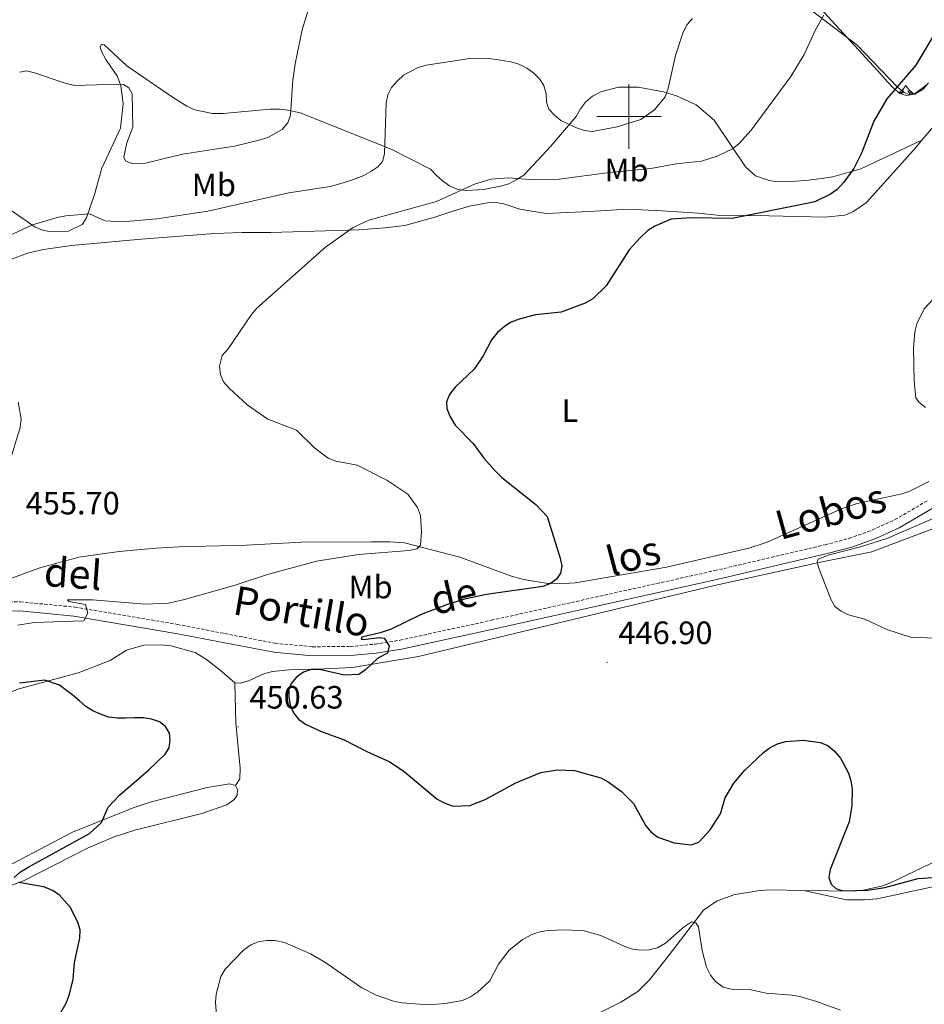
# Model space of a CAD drawing. Units: metres. Extents: x 586366 to 590858, y 4707754 to 4710781.
# Drawn here: x 587811 to 588092, y 4709225 to 4709530 of the extents above; entities that cross this region are included whole.
import ezdxf
from ezdxf.enums import TextEntityAlignment as Align

# ---------------------------------------------------------------- set-up
doc = ezdxf.new("R2010")
doc.units = ezdxf.units.M
doc.header["$MEASUREMENT"] = 0
doc.linetypes.add('TRAZOSX2', pattern=[1.5, 1, -0.5])
for name, color, linetype, lineweight in [('Carátula', 7, 'Continuous', 5), ('Level 21', 19, 'Continuous', 0), ('Level 35', 92, 'Continuous', 0), ('Level 36', 19, 'Continuous', 40), ('Level 37', 92, 'Continuous', 0), ('Level 4', 36, 'Continuous', 30), ('Level 41', 39, 'Continuous', 0), ('Level 44', 19, 'Continuous', 0), ('Level 5', 36, 'Continuous', 0), ('Level 63', 7, 'Continuous', 0), ('Level 7', 1, 'Continuous', 0)]:
    doc.layers.add(name, color=color, linetype=linetype, lineweight=lineweight)
doc.styles.add('Arial', font='ARIAL.TTF', dxfattribs={"height": 0.2})

# ---------------------------------------------------------------- blocks, each defined once
blk = doc.blocks.new('5PATER')
at = {"layer": 'Carátula', "linetype": 'Continuous', "lineweight": 5}
h = blk.add_hatch(color=250, dxfattribs=at)
edge = h.paths.add_edge_path()
edge.add_ellipse((0, 0), major_axis=(-1.33, -1.34), ratio=0.999422, start_angle=0, end_angle=360)

msp = doc.modelspace()

# ---------------------------------------------------------------- linework, layer by layer
at = {"layer": 'Level 21', "color": 19, "linetype": 'TRAZOSX2', "lineweight": 0}
msp.add_polyline3d([(587804.94, 4709349.4, 457), (587811.26, 4709349.55, 456.92), (587828.21, 4709347.91, 456.69), (587860.02, 4709342.55, 454.92), (587890.28, 4709336.69, 453.25), (587901.9, 4709335.62, 452.32), (587913.57, 4709335.71, 451.61), (587921.32, 4709336.43, 451.25), (587929, 4709337.65, 450.98), (587957.32, 4709343.82, 450.29), (588026.58, 4709359.22, 447.44), (588060.81, 4709367.23, 446.58), (588068.25, 4709369.22, 446.55), (588075.5, 4709371.82, 446.52), (588082.52, 4709375.02, 446.47), (588092.48, 4709380.87, 446.39)], dxfattribs=at)
at = {"layer": 'Level 21', "color": 19, "linetype": 'Continuous', "lineweight": 0}
msp.add_polyline3d([(587805.16, 4709346.58, 457), (587811.16, 4709346.71, 456.92), (587827.84, 4709345.1, 456.69), (587859.52, 4709339.77, 454.92), (587889.88, 4709333.89, 453.25), (587901.78, 4709332.79, 452.32), (587913.71, 4709332.89, 451.61), (587921.67, 4709333.62, 451.25), (587929.52, 4709334.87, 450.98), (587957.93, 4709341.06, 450.29), (588027.21, 4709356.46, 447.44), (588061.49, 4709364.48, 446.58), (588069.09, 4709366.52, 446.55), (588076.57, 4709369.2, 446.52), (588083.82, 4709372.51, 446.47), (588094.01, 4709378.5, 446.39)], dxfattribs=at)
at = {"layer": 'Level 35', "color": 92, "linetype": 'Continuous', "lineweight": 0, "ltscale": 0.5}
msp.add_polyline3d([(588092.83, 4709510.4, 457.26), (588091.2, 4709508.49, 457.26), (588088.63, 4709506.93, 457.57), (588086.1, 4709506.53, 457.65), (588083.99, 4709507.16, 457.65), (588082.01, 4709508.78, 457.73), (588080.01, 4709510.87, 458.27), (588078.08, 4709513.12, 458.42), (588054.81, 4709538.52, 463.74)], dxfattribs=at)
at = {"layer": 'Level 36', "color": 92, "linetype": 'Continuous', "lineweight": 0}
for points in [[(588085.83, 4709509.76), (588085.72, 4709509.55), (588085.57, 4709509.27), (588085.4, 4709509), (588085.22, 4709508.75), (588085.02, 4709508.5), (588084.82, 4709508.26), (588084.6, 4709508.03), (588084.37, 4709507.82), (588084.13, 4709507.62), (588083.88, 4709507.43), (588083.76, 4709507.35)], [(588085.83, 4709509.76), (588085.94, 4709509.55), (588086.1, 4709509.27), (588086.27, 4709509), (588086.45, 4709508.75), (588086.64, 4709508.5), (588086.85, 4709508.26), (588087.07, 4709508.03), (588087.3, 4709507.82), (588087.54, 4709507.62), (588087.79, 4709507.43), (588088.05, 4709507.25), (588087.85, 4709507.27), (588087.65, 4709507.31), (588087.45, 4709507.36), (588087.25, 4709507.43), (588087.06, 4709507.52), (588086.88, 4709507.62), (588086.71, 4709507.73), (588086.5, 4709507.92), (588086.55, 4709507.85), (588086.78, 4709507.51), (588087.02, 4709507.17), (588087.28, 4709506.85), (588087.37, 4709506.73)], [(588083.85, 4709507.28), (588084.02, 4709507.31), (588084.22, 4709507.36), (588084.41, 4709507.43), (588084.6, 4709507.52), (588084.78, 4709507.62), (588084.96, 4709507.73), (588085.16, 4709507.92), (588085.12, 4709507.85), (588084.89, 4709507.51), (588084.65, 4709507.17), (588084.51, 4709507)]]:
    msp.add_lwpolyline(points, dxfattribs=at)
for points in [[(588090.84, 4709492.7, 449), (588097.44, 4709500.47, 448.94), (588103.5, 4709505.85, 448.02), (588112.56, 4709511.26, 447.55), (588115.3, 4709512.43, 447.55), (588135.09, 4709519.84, 445.63), (588139.6, 4709521, 445.32), (588151.58, 4709522.66, 444.78), (588155.89, 4709522.81, 444.62), (588175.67, 4709521.74, 443.39), (588179.5, 4709522.64, 443.39), (588187.07, 4709526.61, 443.16), (588189.55, 4709528.4, 443.08), (588193.32, 4709533.16, 442.31), (588204.33, 4709546.81, 441.93), (588219.35, 4709564.58, 441.84)], [(588056.44, 4709533.01, 457.37), (588070.79, 4709522.1, 454.06), (588083.28, 4709509.05, 450.9), (588085.35, 4709507.42, 450.82), (588086.91, 4709506.86, 450.59), (588088.82, 4709507.23, 450.43), (588092.43, 4709509.91, 450.36)], [(588090.84, 4709492.7, 449), (588071.94, 4709483.79, 450.52), (588063.24, 4709481.33, 452.45), (588060.4, 4709480.84, 452.6), (588054.79, 4709480.18, 453.3), (588051.64, 4709479.91, 453.37), (588046.09, 4709479.8, 453.37), (588043.46, 4709480.17, 453.53), (588039.24, 4709481.56, 454.07), (588036.13, 4709484.38, 454.84), (588026.44, 4709498.85, 458.15), (588020.8, 4709503.66, 459.54), (588014.76, 4709506.38, 460.77), (588010.71, 4709507.63, 460.93), (588002.86, 4709509.12, 463.01), (587996.77, 4709509.06, 463.09), (587991.27, 4709507.63, 463.09), (587988.7, 4709506.31, 463.09), (587986.52, 4709504.46, 462.7), (587984.98, 4709502.4, 462.08), (587983.67, 4709499.96, 461.62), (587975.82, 4709490.82, 458.38), (587967.42, 4709481.8, 456.46), (587965.08, 4709480.33, 456.15), (587962.73, 4709479.17, 455.53), (587960.21, 4709478.39, 455.46), (587954.93, 4709477.35, 455.84), (587949.54, 4709477.09, 456.38), (587946.91, 4709477.38, 457), (587944.32, 4709478.52, 457.46), (587942.18, 4709480.07, 457.92), (587940.28, 4709481.69, 458.08), (587938.51, 4709483.64, 458.77), (587926.26, 4709489.92, 460.93), (587898.01, 4709501.18, 465.94), (587894.2, 4709501.97, 466.25), (587891.65, 4709502.27, 466.86), (587888.79, 4709502.32, 467.02), (587874.19, 4709500.89, 468.87), (587870.87, 4709500.92, 468.87), (587865.43, 4709502.12, 468.87), (587862.92, 4709503.26, 468.87), (587858.43, 4709505.96, 468.71), (587844.28, 4709515.72, 468.48), (587837.34, 4709522.26, 467.79), (587836.48, 4709522.39, 467.56), (587836.05, 4709521.52, 467.1), (587836.49, 4709520.15, 466.94), (587837.81, 4709517.65, 466.71), (587841.46, 4709512.38, 466.09), (587842.49, 4709509.49, 465.71), (587843.22, 4709504.03, 464.63), (587842.34, 4709496.44, 464.09), (587836.6, 4709483.98, 462.7), (587834.27, 4709475.8, 462.08), (587831.82, 4709468.61, 461.16), (587830.43, 4709466.48, 461.16), (587826.26, 4709464.48, 461.16), (587820.8, 4709464.21, 461.16), (587818.23, 4709464.74, 461.31), (587815.88, 4709465.74, 461.62), (587813.43, 4709467.5, 461.78), (587801.93, 4709475.33, 464.66)], [(588090.84, 4709492.7, 449), (588089, 4709490.53, 449.02), (588073.64, 4709473.32, 449.25), (588069.42, 4709470.4, 449.33), (588066.91, 4709469.46, 449.33), (588060.84, 4709468.79, 449.33), (588043.47, 4709469.17, 450.41), (588027.34, 4709469.45, 452.26), (588021.46, 4709470.02, 452.87), (588010.32, 4709470.78, 453.03), (587999.51, 4709471.25, 454.03), (587987.73, 4709470.53, 454.57), (587974.33, 4709469.9, 454.34), (587966.18, 4709471.31, 454.42), (587961.19, 4709472.98, 454.88), (587958.71, 4709473.36, 454.95), (587956.09, 4709473.27, 455.03), (587950.57, 4709472.22, 455.26), (587945.38, 4709470.65, 455.57), (587939.82, 4709468.76, 455.49), (587930.5, 4709466.19, 456.11), (587924.43, 4709465.52, 456.34), (587916.12, 4709464.84, 456.57), (587889, 4709464.04, 457.34), (587880.05, 4709464.03, 457.88), (587871.5, 4709463.73, 458.73), (587848.73, 4709462, 459.5), (587827.2, 4709460.01, 459.19), (587818.53, 4709458.77, 459.27), (587813.48, 4709457.59, 459.12), (587808.08, 4709455.55, 459.04)], [(587817.39, 4709360.11, 458.27), (587829.44, 4709363.39, 459.1), (587841.96, 4709365.14, 460.1), (587853.33, 4709366.23, 460.33), (587860.57, 4709366.57, 460.33), (587881.3, 4709367.14, 459.33), (587898.62, 4709368.06, 458.64), (587920.14, 4709368.13, 456.94), (587925.85, 4709368.1, 456.79), (587930.41, 4709367.87, 456.71), (587947.61, 4709363.39, 454.78), (587963.63, 4709357.47, 451.85), (587966.59, 4709356.65, 451.55), (587969.08, 4709356.2, 451.08), (587974.36, 4709355.31, 450.85), (587979.99, 4709355.2, 450.31), (587983.3, 4709355.39, 450.24), (588011.59, 4709360.32, 448.15), (588037.14, 4709366.16, 446.77), (588042.86, 4709368.06, 446.77), (588066.1, 4709378.44, 447.15), (588070.75, 4709380.07, 447.15), (588081.85, 4709382.39, 445.69), (588084.6, 4709383.03, 445.69), (588087.12, 4709383.81, 445.69), (588092.95, 4709386.87, 445.69)], [(587877.76, 4709324.41, 451.77), (587879.46, 4709324.31, 451.62), (587882.06, 4709325.02, 451.62), (587886.84, 4709327.27, 451.62), (587889.51, 4709327.98, 451.62), (587894.66, 4709328.47, 451.62), (587903.3, 4709328.7, 451.62), (587914.31, 4709329.17, 451), (587934.78, 4709332.59, 450), (587974.4, 4709342.08, 448.92), (588026.56, 4709354.64, 446.69), (588059.86, 4709361.91, 445.22), (588075.26, 4709365, 445.3), (588088.96, 4709370.19, 445.22), (588100.3, 4709374.45, 444.53), (588107.03, 4709375.99, 444.37), (588112.79, 4709376.89, 444.14), (588121.72, 4709377.21, 444.06), (588140.69, 4709377.41, 442.22)], [(587803.98, 4709355.19, 457.42), (587817.39, 4709360.11, 458.27)], [(587877.76, 4709324.41, 451.77), (587873.3, 4709328.34, 452.62), (587869.02, 4709331.66, 452.7), (587865.47, 4709333.85, 452.7), (587857.92, 4709335.89, 453.32), (587855.06, 4709336.18, 453.32), (587849.58, 4709336.06, 453.16), (587844.24, 4709334.56, 453.16), (587839.18, 4709331.38, 453.16), (587829.21, 4709327.55, 452), (587810.5, 4709322.42, 450.62), (587795.06, 4709316.24, 450.62), (587772.16, 4709305.32, 449.23), (587739.63, 4709294.1, 447.76), (587698.62, 4709279.42, 446.3), (587662.69, 4709266.81, 445.61), (587628.08, 4709255.82, 443.53), (587607.58, 4709250.6, 443.68), (587602.49, 4709250.06, 443.76), (587599.87, 4709249.29, 443.76), (587597.86, 4709247.68, 443.76), (587596.86, 4709245.75, 443.76), (587594.92, 4709233.81, 443.22), (587593.84, 4709223.95, 442.99)], [(587878, 4709292.62, 453.32), (587879.32, 4709294.67, 453.32), (587879.43, 4709297.99, 453.08), (587878.09, 4709311.91, 451.08), (587877.76, 4709324.41, 451.78)], [(587724.61, 4709222.13, 446.22), (587741.42, 4709227.28, 447.76), (587751.05, 4709231.59, 447.76), (587772.03, 4709245.91, 448.77), (587794.62, 4709259.53, 449.85), (587801.02, 4709264.3, 449.85), (587827.45, 4709278.11, 450.08), (587846.32, 4709285.64, 451), (587851.57, 4709287.45, 451.08), (587869.23, 4709292, 452.78), (587876.13, 4709293.17, 453.16), (587878, 4709292.62, 453.32)], [(587878, 4709292.62, 453.32), (587878.58, 4709291.41, 453.62), (587878.5, 4709289.55, 453.7), (587877.47, 4709288.13, 453.78), (587875.28, 4709286.59, 454.09), (587867.59, 4709283.92, 454.09), (587846.79, 4709278.72, 453.08), (587840.38, 4709276.72, 452.93), (587832.33, 4709273.27, 452.62), (587812.32, 4709263.08, 451.39), (587801.4, 4709258.98, 450.77), (587778.73, 4709244.74, 450.62), (587765.7, 4709235.97, 449.31), (587761.69, 4709232.35, 449.31), (587753.44, 4709226.89, 449.08), (587738.02, 4709221.12, 447.84)], [(588054.08, 4709260.05, 451.9), (588069.51, 4709259.82, 450.89), (588072.66, 4709260.16, 450.66), (588078.33, 4709261.36, 450.5), (588080.84, 4709262.3, 450.35), (588096.16, 4709269.63, 448.81), (588100.14, 4709270.69, 448.5), (588105.67, 4709271.27, 448.04), (588111.76, 4709271.41, 447.73), (588125.95, 4709269.21, 447.11), (588139.63, 4709266.63, 446.84)], [(588139.63, 4709266.63, 446.84), (588145.21, 4709265.57, 446.72), (588147.1, 4709264.33, 446.8), (588146.98, 4709263.32, 446.96), (588145.87, 4709262.05, 447.57), (588143.6, 4709260.89, 448.04), (588133.9, 4709260.39, 449.81), (588127.81, 4709260.33, 450.27), (588112.98, 4709260.89, 451.66), (588099.08, 4709261.4, 452.12), (588093.69, 4709261.13, 452.12), (588077, 4709257.46, 452.12), (588073, 4709257.16, 452.12), (588067.45, 4709257.12, 452.12), (588054.08, 4709260.05, 451.9)], [(587933.39, 4709156.44, 462.91), (587928.18, 4709168.6, 461.52), (587927.55, 4709171.12, 461.45), (587928.11, 4709172.84, 461.45), (587931.34, 4709177.5, 461.37), (587937.37, 4709183.73, 461.37), (587946.64, 4709194.24, 460.21), (587951.34, 4709198.8, 460.06), (587956.9, 4709202.93, 460.06), (587979.79, 4709216.62, 460.29), (587997.45, 4709225.42, 459.6), (588002.73, 4709228.69, 459.37), (588006.38, 4709232.37, 459.06), (588012.22, 4709239.75, 456.51), (588023.13, 4709253.94, 453.35), (588027.35, 4709256.87, 453.2), (588032.83, 4709258.83, 452.89), (588040.66, 4709260.03, 452.66), (588043.58, 4709260.21, 452.58), (588054.08, 4709260.05, 451.9)]]:
    msp.add_polyline3d(points, dxfattribs=at)
at = {"layer": 'Level 4', "color": 36, "linetype": 'Continuous', "lineweight": 30}
for points in [[(588096.39, 4709528.41, 450), (588088.97, 4709515.87, 450), (588079.99, 4709505.47, 450), (588075.91, 4709498.59, 450), (588072.09, 4709488.65, 450), (588069.74, 4709483.85, 450), (588066.66, 4709479.6, 450), (588064.54, 4709477.37, 450), (588062.52, 4709475.89, 450), (588057.64, 4709473.52, 450), (588055.16, 4709473.03, 450), (588032.02, 4709468.39, 450), (588019.29, 4709468.63, 450), (588013.04, 4709468.2, 450), (588008.01, 4709465.99, 450), (588005.87, 4709464.69, 450), (588003.5, 4709462.42, 450)], [(588003.5, 4709462.42, 450), (588000.1, 4709458.7, 450), (587992.96, 4709447.56, 450), (587988.82, 4709443.53, 450), (587986.46, 4709442.13, 450), (587978.99, 4709439.34, 450), (587971, 4709438.5, 450), (587965.93, 4709437.19, 450), (587963.52, 4709436.26, 450), (587961.4, 4709434.93, 450), (587959.21, 4709433.04, 450), (587957.42, 4709430.79, 450), (587954.84, 4709425.79, 450), (587951.96, 4709421.65, 450), (587946.14, 4709416.05, 450), (587944.35, 4709413.87, 450), (587943.43, 4709411.54, 450), (587943.57, 4709409.47, 450), (587944.44, 4709407.13, 450), (587946.08, 4709404.33, 450), (587951.67, 4709398.58, 450), (587955.01, 4709394.12, 450), (587958.37, 4709390.28, 450), (587960.55, 4709388.11, 450), (587971.17, 4709379.77, 450), (587974.6, 4709376.03, 450), (587978.71, 4709363.13, 450), (587979.23, 4709360.59, 450), (587978.8, 4709358.42, 450), (587977.53, 4709356.55, 450), (587975.64, 4709355.26, 450), (587973.32, 4709354.31, 450), (587955.79, 4709351.84, 450), (587949.01, 4709350.39, 450), (587943.42, 4709348.61, 450), (587935.54, 4709345.58, 450), (587926.27, 4709341.02, 450), (587922.87, 4709339.91, 450), (587917.16, 4709338.61, 450), (587917.02, 4709338.02, 450), (587917.62, 4709337.83, 450), (587922.63, 4709338.53, 450), (587924.06, 4709338.29, 450), (587925.7, 4709335.89, 450), (587925.14, 4709333.67, 450), (587922.12, 4709332.07, 450), (587918.29, 4709328.42, 450), (587916.2, 4709326.98, 450), (587911.83, 4709326.81, 450), (587904.1, 4709328.58, 450), (587901.47, 4709328.54, 450), (587899.08, 4709327.79, 450), (587896.94, 4709326.22, 450), (587895.32, 4709324.27, 450), (587894.58, 4709322.48, 450), (587894.58, 4709320.08, 450), (587895, 4709317.51, 450), (587896.04, 4709315.13, 450), (587897.56, 4709313.15, 450), (587899.74, 4709311.64, 450), (587904.38, 4709309.42, 450), (587911.75, 4709306.76, 450), (587918.71, 4709303.17, 450), (587925.9, 4709299.94, 450), (587930.33, 4709296.93, 450), (587940.56, 4709288.4, 450), (587942.87, 4709287.09, 450), (587945.56, 4709286.22, 450), (587950.67, 4709286.43, 450), (587955.46, 4709288.26, 450), (587964.9, 4709293.4, 450), (587972.67, 4709296.63, 450), (587977.72, 4709297.45, 450), (587983.15, 4709297.27, 450), (587991.24, 4709294.94, 450), (587993.6, 4709293.74, 450), (587997.66, 4709290.74, 450), (588001.38, 4709286.99, 450), (588005.2, 4709280.12, 450), (588006.8, 4709278.21, 450), (588009, 4709276.6, 450), (588014.05, 4709274.88, 450), (588019.25, 4709274.18, 450), (588021.62, 4709275.05, 450), (588025.2, 4709278.89, 450), (588028.33, 4709283.84, 450), (588029.79, 4709288.76, 450), (588032.47, 4709293.28, 450), (588035.91, 4709297.38, 450), (588041.75, 4709302.86, 450), (588043.82, 4709304.43, 450), (588046.04, 4709305.56, 450), (588048.62, 4709306.24, 450), (588054.12, 4709306.65, 450), (588059.28, 4709305.97, 450), (588061.68, 4709305, 450), (588063.6, 4709303.4, 450), (588065.6, 4709301.03, 450), (588068.02, 4709296.38, 450), (588068.82, 4709294, 450), (588069.16, 4709291.53, 450)], [(587809.44, 4709264.07, 450), (587811.34, 4709265.85, 450), (587813.94, 4709267.37, 450), (587832.73, 4709277.74, 450), (587836.44, 4709281.17, 450), (587838.54, 4709285.87, 450), (587842.08, 4709289.61, 450), (587851.15, 4709297.49, 450), (587856.24, 4709302.29, 450), (587857.41, 4709304.33, 450), (587857.79, 4709306.8, 450), (587857.59, 4709308.84, 450), (587856.33, 4709310.93, 450), (587854.46, 4709312.38, 450), (587851.94, 4709313.12, 450), (587849.46, 4709313.57, 450), (587846.72, 4709313.55, 450), (587843.9, 4709313.5, 450), (587841.4, 4709313.44, 450), (587838.64, 4709313.8, 450), (587836.13, 4709314.67, 450), (587833.78, 4709315.79, 450), (587831.62, 4709317.08, 450), (587829.7, 4709318.76, 450), (587827.69, 4709320.53, 450), (587825.59, 4709322.09, 450), (587823.47, 4709323.76, 450), (587818.89, 4709325.25, 450), (587811.09, 4709324.28, 450)], [(588069.16, 4709291.53, 450), (588069.06, 4709286.26, 450), (588068.26, 4709281.32, 450), (588062.35, 4709266.59, 450), (588061.92, 4709264.12, 450), (588062.65, 4709261.97, 450), (588064.14, 4709260.67, 450), (588066.32, 4709259.91, 450), (588074.03, 4709260.16, 450), (588079.33, 4709260.95, 450), (588089.63, 4709263.73, 450), (588095.74, 4709264.22, 450), (588103.78, 4709263.84, 450), (588128.55, 4709260.99, 450), (588130.3, 4709259.81, 450), (588130.85, 4709258.37, 450), (588130.7, 4709256.29, 450), (588131.32, 4709251.12, 450), (588132.01, 4709248.64, 450), (588134.2, 4709243.76, 450), (588140.64, 4709235.42, 450), (588145.68, 4709229.54, 450), (588149.56, 4709225.69, 450), (588151.23, 4709223.57, 450)], [(587822.88, 4709220.55, 450), (587825.56, 4709225.14, 450), (587826.47, 4709227.61, 450), (587827.67, 4709232.51, 450), (587828.06, 4709237.69, 450), (587829.7, 4709245.23, 450), (587829.83, 4709247.85, 450), (587829.15, 4709250.26, 450), (587826.72, 4709254.85, 450), (587823.33, 4709258.67, 450), (587821.26, 4709260.08, 450), (587818.58, 4709261.19, 450), (587810.77, 4709262.49, 450)]]:
    msp.add_polyline3d(points, dxfattribs=at)
at = {"layer": 'Level 5', "color": 36, "linetype": 'Continuous', "lineweight": 0}
for points in [[(587903.2, 4709541.82, 465), (587898.73, 4709526.87, 465), (587896.54, 4709516.37, 465), (587895.81, 4709511.27, 465), (587895.08, 4709500.43, 465), (587894.27, 4709498.07, 465), (587892.51, 4709495.94, 465), (587888.02, 4709493.5, 465), (587885.38, 4709492.62, 465), (587877.68, 4709490.77, 465), (587861.53, 4709488.32, 465), (587850.09, 4709485.53, 465), (587845.86, 4709485.43, 465), (587843.87, 4709486.24, 465), (587843.37, 4709487.46, 465), (587844.32, 4709491.82, 465), (587846.14, 4709496.71, 465), (587845.93, 4709507.01, 465), (587844.89, 4709508.92, 465), (587843.29, 4709509.96, 465), (587841.62, 4709510.04, 465), (587828.15, 4709509.63, 465), (587825.49, 4709510.21, 465), (587815.74, 4709513.55, 465), (587813.24, 4709514.13, 465), (587811.1, 4709513.71, 465)], [(588060.4, 4709531.37, 455), (588057.82, 4709526.85, 455), (588054.29, 4709519.25, 455), (588050.16, 4709512.45, 455), (588037.94, 4709495.73, 455), (588034.1, 4709491.49, 455), (588032.13, 4709489.95, 455), (588027.39, 4709487.68, 455), (588022.48, 4709486.11, 455), (588014.65, 4709485.34, 455), (588006.75, 4709483.9, 455), (587993.99, 4709482.67, 455), (587978.32, 4709480.56, 455), (587970.66, 4709480.4, 455), (587962.63, 4709480.98, 455), (587957.32, 4709480.56, 455), (587952.14, 4709479, 455), (587940.34, 4709473.67, 455), (587919.38, 4709467.88, 455), (587914.5, 4709465.58, 455), (587905.93, 4709459.5, 455), (587884.59, 4709440.54, 455), (587882.98, 4709438.62, 455), (587875.74, 4709427.99, 455), (587873.89, 4709425.93, 455), (587873.03, 4709422.58, 455), (587873.31, 4709420.02, 455), (587874.33, 4709417.74, 455), (587876, 4709415.78, 455), (587881.63, 4709410.58, 455), (587888.08, 4709406.16, 455), (587896.95, 4709402.73, 455), (587902.57, 4709397.17, 455), (587906.77, 4709394.04, 455), (587909.12, 4709393.19, 455), (587915.78, 4709391.91, 455), (587924.89, 4709387.31, 455), (587931.47, 4709382.89, 455), (587934.44, 4709378.79, 455), (587935.35, 4709376.34, 455), (587935.68, 4709371.23, 455), (587935.34, 4709367.08, 455), (587934.27, 4709365.97, 455), (587931.77, 4709365.45, 455), (587916.14, 4709364.21, 455), (587903.14, 4709362.11, 455), (587887.93, 4709358.04, 455), (587877.86, 4709354.67, 455), (587862.21, 4709350.24, 455), (587857.22, 4709349.13, 455), (587850, 4709348.82, 455), (587833.7, 4709350.13, 455), (587826.03, 4709350.2, 455), (587825.93, 4709350.06, 455), (587826.38, 4709349.6, 455), (587831.5, 4709348.73, 455), (587832.27, 4709346.02, 455), (587830.94, 4709343.69, 455), (587815.64, 4709343.12, 455), (587810.54, 4709342.29, 455)], [(588019.72, 4709530.37, 460), (588018.05, 4709528.52, 460), (588016.78, 4709526.16, 460), (588014.39, 4709518.93, 460), (588012.14, 4709508.64, 460), (588011.21, 4709506.07, 460), (588007.88, 4709502.03, 460), (588003.63, 4709499.05, 460), (587996.31, 4709496.8, 460), (587988.73, 4709495.33, 460), (587986.19, 4709495.63, 460), (587983.72, 4709496.46, 460), (587978.92, 4709498.81, 460), (587976.87, 4709500.44, 460), (587975.2, 4709502.28, 460), (587974.48, 4709504.46, 460), (587974.3, 4709507.02, 460), (587973.63, 4709509.58, 460)], [(587973.63, 4709509.58, 460), (587972.31, 4709511.71, 460), (587970.54, 4709513.48, 460), (587968.38, 4709514.97, 460), (587965.84, 4709516.21, 460), (587963.36, 4709516.95, 460), (587958.18, 4709517.82, 460), (587955.68, 4709518.14, 460), (587950.64, 4709517.94, 460), (587937.09, 4709515.93, 460), (587934.69, 4709515.22, 460), (587930.14, 4709512.86, 460), (587928.2, 4709511.08, 460), (587926.35, 4709508.95, 460), (587925.27, 4709506.7, 460), (587924.68, 4709504.24, 460), (587924.25, 4709488.48, 460), (587923.58, 4709486.07, 460), (587922.11, 4709484.37, 460), (587919.95, 4709482.94, 460), (587917.78, 4709481.7, 460), (587912.81, 4709479.82, 460), (587907.38, 4709478.27, 460), (587894.55, 4709476.3, 460), (587869.48, 4709470.65, 460), (587853.63, 4709468.27, 460), (587842.88, 4709467.32, 460), (587837.64, 4709467.68, 460), (587832.79, 4709469.86, 460), (587825.36, 4709469.17, 460), (587822.68, 4709468.65, 460), (587815.03, 4709466.37, 460), (587807.78, 4709463.01, 460)], [(588098.67, 4709448.03, 445), (588091.49, 4709440.38, 445), (588089.26, 4709435.73, 445), (588088.67, 4709433.25, 445), (588088.2, 4709428.18, 445), (588088.41, 4709417.93, 445), (588088.91, 4709412.76, 445), (588089.99, 4709411.3, 445), (588091.95, 4709409.75, 445)], [(587811.56, 4709406.3, 455), (587810.62, 4709411.48, 455)], [(587806.74, 4709388.67, 455), (587811.26, 4709403.58, 455), (587811.56, 4709406.3, 455)], [(588103.66, 4709379.41, 445), (588079.96, 4709369.13, 445), (588071.82, 4709366.59, 445), (588062.12, 4709364.16, 445), (588058.63, 4709362.8, 445), (588058.39, 4709361.71, 445), (588058.86, 4709359.95, 445), (588062.54, 4709350.33, 445), (588063.87, 4709348.11, 445), (588065.79, 4709346.65, 445), (588068.02, 4709345.53, 445), (588073.14, 4709344.15, 445), (588079.99, 4709340.95, 445), (588087.34, 4709338.62, 445), (588095.08, 4709338.3, 445)], [(587873.43, 4709203.54, 455), (587871.82, 4709225.29, 455), (587872.05, 4709227.96, 455), (587873.43, 4709233.41, 455), (587874.79, 4709235.71, 455), (587880.47, 4709241.6, 455), (587882.73, 4709243.16, 455), (587885.04, 4709244.12, 455), (587887.72, 4709244.57, 455), (587890.25, 4709244.53, 455), (587893.23, 4709243.98, 455), (587901.25, 4709240.39, 455), (587905.67, 4709237.82, 455), (587917.14, 4709229.86, 455), (587921.59, 4709227.59, 455), (587927, 4709225.72, 455), (587929.67, 4709225.21, 455), (587937.89, 4709224.63, 455), (587943.06, 4709225, 455), (587948.34, 4709225.99, 455), (587950.89, 4709227.12, 455), (587953.04, 4709228.5, 455), (587956.89, 4709232.03, 455), (587959.58, 4709237.2, 455), (587962.86, 4709241.52, 455), (587966.91, 4709244.76, 455), (587969.65, 4709246.29, 455), (587972, 4709247.14, 455), (587974.72, 4709247.61, 455), (587980.3, 4709247.9, 455), (587986.07, 4709247.52, 455), (587991.27, 4709246.12, 455), (587998.72, 4709242.65, 455), (588001.1, 4709241.87, 455), (588003.66, 4709241.51, 455), (588006.29, 4709241.63, 455), (588008.9, 4709242.31, 455), (588011.35, 4709243.7, 455), (588017.21, 4709248.86, 455), (588019.4, 4709250.31, 455), (588020.75, 4709249.98, 455), (588021.56, 4709248.83, 455), (588022.71, 4709241.42, 455), (588024.05, 4709236.29, 455), (588025.32, 4709233.76, 455), (588026.86, 4709231.8, 455), (588029.16, 4709230.13, 455), (588031.73, 4709229.51, 455), (588037.36, 4709229.41, 455), (588042.52, 4709228.19, 455), (588050.53, 4709227.64, 455), (588052.98, 4709227.15, 455), (588058.18, 4709225.68, 455), (588065.57, 4709222.97, 455)]]:
    msp.add_polyline3d(points, dxfattribs=at)
at = {"layer": 'Level 63', "linetype": 'Continuous', "lineweight": 0}
for points in [[(588000, 4709490), (588000, 4709510)], [(587990, 4709500), (588010, 4709500)]]:
    msp.add_lwpolyline(points, dxfattribs=at)

# ---------------------------------------------------------------- block references
at = {"layer": 'Level 7', "color": 19, "linetype": 'Continuous', "lineweight": 0, "xscale": 0.09999983015004542, "yscale": 0.09999983015004542}
for p in [(587993.24, 4709330.76, 446.9), (587878.84, 4709310.76, 450.64)]:
    msp.add_blockref('5PATER', p, dxfattribs=at)

# ---------------------------------------------------------------- texts
at = {"layer": 'Level 37', "color": 92, "linetype": 'Continuous', "lineweight": 0, "style": 'Arial'}
for s, p in [('Mb', (587999.25, 4709483.39, 455.14)), ('Mb', (587871.3, 4709478.81, 462.16)), ('L', (587981.71, 4709408.82, 449.35)), ('Mb', (587919.88, 4709354.14, 452.96))]:
    msp.add_text(s, height=7, dxfattribs=at).set_placement(p, align=Align.MIDDLE_CENTER)
at = {"layer": 'Level 41', "color": 19, "linetype": 'Continuous', "lineweight": 0, "style": 'Arial'}
for s, p in [('455.70', (587812.96, 4709374.45, 455.7)), ('446.90', (587996.74, 4709334.26, 446.9)), ('450.63', (587882.34, 4709314.26, 450.64))]:
    msp.add_text(s, height=7, dxfattribs=at).set_placement(p, align=Align.BOTTOM_LEFT)
at = {"layer": 'Level 44', "color": 19, "linetype": 'Continuous', "lineweight": 0, "style": 'Arial'}
for s, rotation, p in [('Lobos', 15.4175, (588064.45, 4709370.58, 446.7)), ('los', 14.8204, (588003.19, 4709356.86, 449.08)), ('del', -4.1584, (587827.12, 4709351.03, 455.8)), ('Portillo', -9.7246, (587897.24, 4709339.39, 454.05)), ('de', 13.3884, (587947.39, 4709344.33, 450.26))]:
    msp.add_text(s, height=9, rotation=rotation, dxfattribs=at).set_placement(p, align=Align.BOTTOM_CENTER)

doc.saveas('drawing.dxf')
